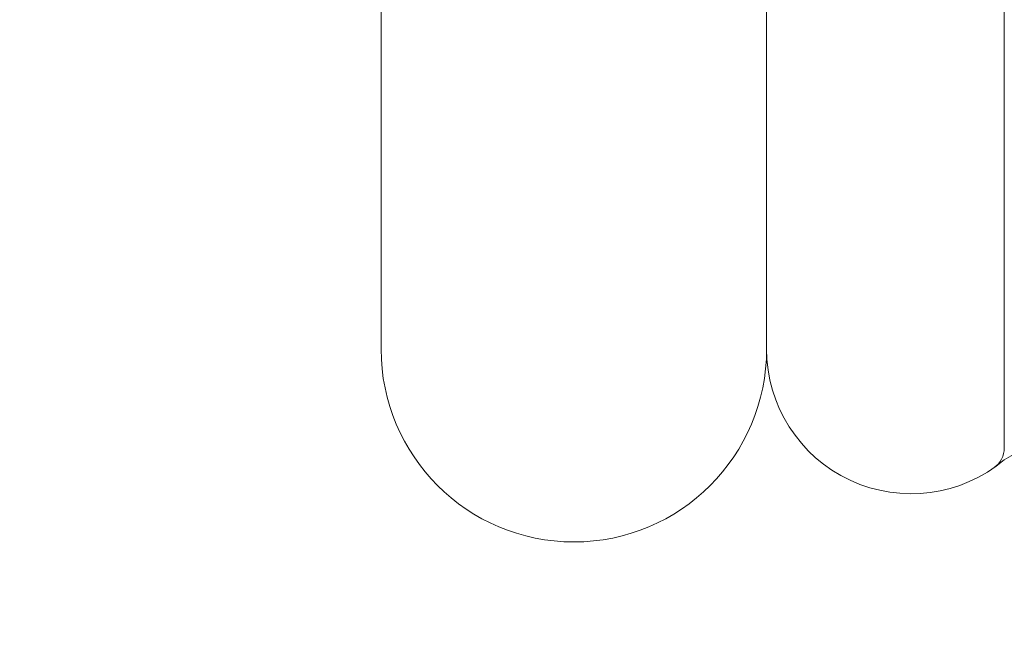
# Model space of a CAD drawing. Extents: x -26 to 779, y -186 to 425.
# Drawn here: x 22 to 23, y 26 to 27 of the extents above; entities that cross this region are included whole.
import ezdxf

# ---------------------------------------------------------------- set-up
doc = ezdxf.new("R2010")
doc.units = 0
doc.header["$LTSCALE"] = 0.25
doc.header["$MEASUREMENT"] = 0
doc.layers.get('0').update_dxf_attribs({"linetype": 'CONTINUOUS', "lineweight": 15})
doc.layers.get('DEFPOINTS').update_dxf_attribs({"linetype": 'CONTINUOUS'})
doc.layers.add('TEXT', color=7, linetype='CONTINUOUS', lineweight=15)
doc.styles.add('ROMAND', font='romand.shx', dxfattribs={"oblique": 15})
doc.dimstyles.new('ROMAND', dxfattribs={"dimscale": 12, "dimtxt": 0.125, "dimasz": 0.125, "dimexe": 0.0625, "dimexo": 0.0625, "dimgap": 0.09, "dimtad": 0, "dimtih": 1, "dimtoh": 1, "dimdec": 4, "dimzin": 0, "dimdsep": 46, "dimlunit": 4, "dimtxsty": 'ROMAND', "dimcen": 0, "dimadec": 0, "dimazin": 0, "dimtfac": 1, "dimtdec": 4, "dimtofl": 0, "dimtmove": 0, "dimatfit": 3, "dimfxl": 0, "dimtolj": 1, "dimtzin": 0, "dimarcsym": 0})

# ---------------------------------------------------------------- blocks, each defined once
blk = doc.blocks.new('*D14')
at = {"layer": 'DEFPOINTS', "color": 0, "linetype": 'Continuous'}
for p in [(25.3745, 28.0087), (25.3745, 26.3837)]:
    blk.add_point(p, dxfattribs=at)
at = {"layer": 'TEXT', "color": 0, "linetype": 'Continuous', "lineweight": -2}
for p, q in [((25.3745, 23.2535), (25.3745, 25.6337)), ((24.6245, 23.2535), (25.3745, 23.2535))]:
    blk.add_line(p, q, dxfattribs=at)
at = {"layer": 'TEXT', "color": 0, "linetype": 'Continuous'}
blk.add_solid([(25.2495, 25.6337), (25.4995, 25.6337), (25.3745, 26.3837)], dxfattribs=at)
at = {"layer": 'TEXT', "color": 0, "linetype": 'Continuous', "insert": (19.3119, 23.2535), "char_height": 0.75, "attachment_point": 5, "style": 'ROMAND'}
blk.add_mtext('\\A1;CAST ALUMINUM\\PREMOVABLE\\PBALL CAP FINIAL', dxfattribs=at)

msp = doc.modelspace()

# ---------------------------------------------------------------- linework, layer by layer
for p, q in [((23.49531, 26.50565), (23.49531, 27.88672)), ((22.687, 27.75868), (22.687, 26.63368)), ((23.187, 27.75868), (23.187, 26.63368))]:
    msp.add_line(p, q)
for centre, radius, start, end in [((24.78449, 24.23489), 2.59785, 100.41516, 119.75199), ((22.937, 26.63368), 0.25, 180, 0), ((23.3745, 26.63368), 0.1875, 180, 310.11493), ((23.46406, 26.50565), 0.03125, 304.9728, 0)]:
    msp.add_arc(centre, radius, start, end)

# ---------------------------------------------------------------- dimensions: what is measured, and where the dimension line sits
at = {"layer": 'TEXT', "linetype": 'Continuous'}
dim = msp.add_diameter_dim_2p(p1=(25.3745, 28.00868), p2=(25.3745, 26.38368), text='CAST ALUMINUM\\PREMOVABLE\\PBALL CAP FINIAL', dimstyle='ROMAND', override={"dimscale": 6}, dxfattribs=at)
dim.commit()
dim.dimension.update_dxf_attribs({"geometry": '*D14', "text_midpoint": (19.31186, 23.2535), "dimtype": 163})

doc.saveas('drawing.dxf')
